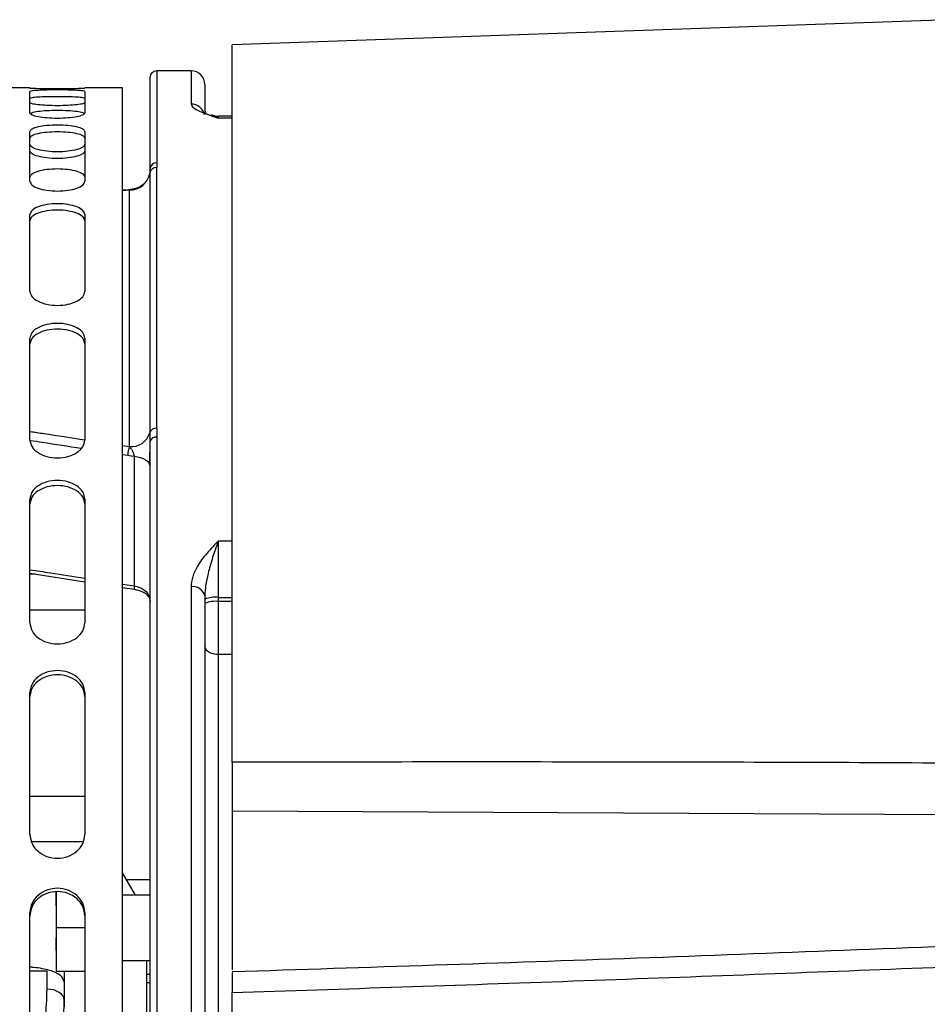
# Model space of a CAD drawing. Units: inches. Extents: x 5 to 305, y -222 to 193.
# Drawn here: x 45 to 49, y -153 to -148 of the extents above; entities that cross this region are included whole.
import ezdxf

# ---------------------------------------------------------------- set-up
doc = ezdxf.new("R2010")
doc.units = ezdxf.units.IN
doc.header["$MEASUREMENT"] = 0

msp = doc.modelspace()

# ---------------------------------------------------------------- linework, layer by layer
at = {"color": 7, "linetype": 'Continuous', "lineweight": 25, "ltscale": 18}
for p, q in [((48.7979, -148.4445), (45.7081, -148.5524)), ((45.7081, -151.6434), (45.7081, -148.5524)), ((45.3538, -148.6942), (45.3538, -149.089)), ((45.5309, -148.6647), (45.3833, -148.6647)), ((44.837, -148.7385), (44.7485, -148.7385)), ((44.837, -148.7389), (44.837, -148.7385)), ((45.2357, -148.7385), (45.0733, -148.7385)), ((45.0733, -148.7385), (45.0733, -148.7389)), ((45.2357, -158.3281), (45.2357, -148.7385)), ((45.59, -148.7237), (45.59, -148.852)), ((44.837, -148.8459), (44.837, -148.754)), ((45.0733, -148.754), (45.0733, -148.8459)), ((45.6289, -148.8568), (45.6274, -148.8565)), ((45.7081, -148.8603), (45.649, -148.8603)), ((45.7081, -148.8694), (45.649, -148.8694)), ((44.837, -149.1409), (44.837, -148.926)), ((45.0733, -148.926), (45.0733, -149.1409)), ((45.3824, -149.0816), (45.3824, -150.2041)), ((45.3828, -149.0612), (45.3828, -149.0816)), ((45.3531, -149.1059), (45.3531, -150.224)), ((45.2618, -149.1772), (45.2357, -149.1795)), ((45.2735, -149.1762), (45.2616, -149.1772)), ((45.271, -149.1764), (45.2618, -149.1772)), ((45.2652, -150.2837), (45.2652, -149.1785)), ((44.837, -149.6154), (44.837, -149.2836)), ((45.0733, -149.2836), (45.0733, -149.6154)), ((44.837, -150.2555), (44.837, -149.8166)), ((45.0733, -149.8166), (45.0733, -150.2555)), ((45.3828, -150.2041), (45.3828, -150.2423)), ((45.3538, -150.2649), (45.3538, -154.1767)), ((45.3833, -150.2423), (45.3833, -154.1715)), ((45.2857, -150.325), (45.2857, -150.8836)), ((44.837, -151.0429), (44.837, -150.5094)), ((45.0733, -150.5094), (45.0733, -151.0429)), ((45.649, -150.6891), (45.7081, -150.6891)), ((45.649, -150.9333), (45.649, -150.6891)), ((44.837, -150.8292), (45.0733, -150.8655)), ((45.2357, -150.8904), (45.2878, -150.8984)), ((45.5309, -150.8874), (45.5309, -153.2734)), ((45.59, -150.9268), (45.59, -153.2917)), ((45.649, -150.9508), (45.649, -150.9333)), ((45.649, -150.9333), (45.7081, -150.9333)), ((45.649, -151.1797), (45.649, -150.9508)), ((45.7081, -150.9508), (45.649, -150.9508)), ((45.649, -153.1612), (45.649, -151.1797)), ((45.7081, -151.1797), (45.649, -151.1797)), ((44.837, -151.9548), (44.837, -151.3421)), ((45.0733, -151.3421), (45.0733, -151.9548)), ((45.7081, -151.852), (49.2315, -151.8713)), ((45.7081, -151.852), (45.7081, -151.9766)), ((45.7081, -151.9766), (45.7081, -152.5372)), ((45.2914, -152.216), (45.2357, -152.1194)), ((45.3538, -152.1499), (45.2533, -152.1499)), ((44.9492, -152.262), (44.9492, -152.2014)), ((44.9499, -152.2013), (44.9499, -152.3566)), ((45.3538, -152.216), (45.2357, -152.216)), ((44.9492, -152.262), (44.9499, -152.262)), ((44.837, -152.9648), (44.837, -152.2907)), ((45.0733, -152.2907), (45.0733, -152.9648)), ((45.0733, -152.3566), (44.9499, -152.3566)), ((44.9499, -152.3566), (44.9499, -152.4503)), ((44.9492, -152.4014), (44.9499, -152.4014)), ((44.9492, -152.4478), (44.9492, -152.4014)), ((44.9492, -152.4478), (44.9499, -152.4478)), ((44.9492, -152.4529), (44.9492, -152.4478)), ((44.9492, -152.4529), (44.9499, -152.4529)), ((44.9499, -152.4503), (44.9499, -152.5441)), ((45.2357, -152.4972), (45.3538, -152.4972)), ((45.339, -152.4972), (45.339, -153.3743)), ((44.9109, -152.6207), (44.9109, -152.5437)), ((45.0733, -152.5441), (44.9499, -152.5441)), ((44.9847, -152.5441), (44.9847, -152.6965)), ((45.3538, -152.5574), (45.339, -152.5574)), ((45.3538, -152.5942), (45.339, -152.5942)), ((45.7081, -158.3281), (45.7081, -152.6351))]:
    msp.add_line(p, q, dxfattribs=at)
at = {"color": 8, "linetype": 'Continuous', "lineweight": 25, "ltscale": 18}
for p, q in [((45.3833, -148.6647), (45.3833, -149.0612)), ((45.5309, -148.6647), (45.5309, -148.8081)), ((45.649, -148.8694), (45.649, -148.8603)), ((45.2652, -149.1785), (45.2357, -149.1812)), ((45.2357, -150.2792), (45.2652, -150.2837)), ((45.2357, -150.3173), (45.2584, -150.3208)), ((44.86, -150.8328), (44.837, -150.8328)), ((45.2357, -150.8758), (45.2857, -150.8836)), ((44.837, -150.9874), (45.0733, -150.9874)), ((44.837, -151.789), (45.0733, -151.789)), ((44.8439, -151.9842), (45.0664, -151.9842)), ((44.9109, -152.5437), (44.837, -152.5437))]:
    msp.add_line(p, q, dxfattribs=at)
at = {"color": 7, "linetype": 'Continuous', "lineweight": 25, "ltscale": 18, "flags": 128}
for points in [[(45.2618, -149.1772), (45.2628, -149.1768), (45.264, -149.1772), (45.2652, -149.1785)], [(45.2584, -150.3208), (45.2736, -150.3231), (45.2857, -150.325)], [(45.2857, -150.325), (45.2997, -150.3273), (45.3128, -150.3307), (45.3246, -150.3352), (45.3347, -150.3406), (45.3429, -150.3468), (45.3489, -150.3535), (45.3525, -150.3607), (45.3538, -150.3681)], [(45.649, -151.1797), (45.6375, -151.1789), (45.6264, -151.1768), (45.6162, -151.1732), (45.6073, -151.1685), (45.5999, -151.1627), (45.5945, -151.1561), (45.5911, -151.149), (45.59, -151.1416)], [(44.9847, -152.668), (44.9833, -152.6588), (44.9791, -152.6499), (44.9722, -152.6417), (44.9631, -152.6345), (44.9519, -152.6287), (44.9391, -152.6243), (44.9253, -152.6216), (44.9109, -152.6207)]]:
    msp.add_lwpolyline(points, dxfattribs=at)
at = {"color": 8, "linetype": 'Continuous', "lineweight": 25, "ltscale": 18, "flags": 128}
msp.add_lwpolyline([(45.2857, -150.8836), (45.2855, -150.8888), (45.2858, -150.8931), (45.2863, -150.8962), (45.2871, -150.898), (45.2878, -150.8984)], dxfattribs=at)
at = {"color": 7, "linetype": 'Continuous', "lineweight": 25, "ltscale": 324}
for centre, radius, start, end in [((45.3833, -148.6942), 0.0295, 90, 180), ((45.5309, -148.7237), 0.0591, 0, 90), ((45.649, -148.8271), 0.0591, 180, 206.4388), ((45.649, -148.8013), 0.0591, 249.9501, 270), ((45.3817, -149.1106), 0.029, 87.7301, 170.6203), ((45.3824, -149.0899), 0.0287, 88.3022, 178.1961), ((45.2674, -149.0917), 0.0868, 268.527, 350.6509), ((45.2727, -150.2002), 0.0838, 264.8518, 343.4946), ((45.3799, -150.2319), 0.0279, 84.8499, 163.4962), ((45.3802, -150.2689), 0.0268, 83.4104, 171.3587), ((45.3944, -150.3266), 0.1361, 161.6146, 177.5412), ((45.5391, -150.9391), 0.0523, 13.5467, 98.9942), ((45.6345, -151.0529), 0.1204, 83.0787, 111.708), ((45.6345, -151.0703), 0.1204, 83.0753, 111.7081)]:
    msp.add_arc(centre, radius, start, end, dxfattribs=at)
at = {"color": 8, "linetype": 'Continuous', "lineweight": 25, "ltscale": 324}
msp.add_arc((45.5315, -148.8667), 0.0586, 11.8798, 90.5273, dxfattribs=at)
at = {"color": 7, "linetype": 'Continuous', "lineweight": 25, "ltscale": 18}
for points, knots in [([(44.837, -148.7389), (44.8389, -148.7391), (44.8426, -148.7394), (44.8696, -148.7403), (44.9088, -148.741), (44.9551, -148.7412), (45.0015, -148.741), (45.0407, -148.7403), (45.0677, -148.7394), (45.0714, -148.7391), (45.0733, -148.7389)], [0, 0, 0, 0, 0.125264, 0.250259, 0.375174, 0.500001, 0.624826, 0.749741, 0.874736, 1, 1, 1, 1]), ([(45.0733, -148.754), (45.0714, -148.753), (45.0677, -148.751), (45.0407, -148.7487), (45.0015, -148.7473), (44.9551, -148.7468), (44.9088, -148.7473), (44.8696, -148.7487), (44.8426, -148.751), (44.8389, -148.753), (44.837, -148.754)], [0, 0, 0, 0, 0.125262, 0.25026, 0.375173, 0.499999, 0.624827, 0.74974, 0.874738, 1, 1, 1, 1]), ([(45.0733, -148.7835), (45.0714, -148.7825), (45.0677, -148.7804), (45.0407, -148.7782), (45.0015, -148.7768), (44.9551, -148.7763), (44.9088, -148.7768), (44.8696, -148.7782), (44.8426, -148.7804), (44.8389, -148.7825), (44.837, -148.7835)], [0, 0, 0, 0, 0.125003, 0.249891, 0.374916, 0.499999, 0.625084, 0.750109, 0.874997, 1, 1, 1, 1]), ([(45.0733, -148.802), (45.0714, -148.8036), (45.0677, -148.8068), (45.0407, -148.8112), (45.0015, -148.8143), (44.9551, -148.8154), (44.9088, -148.8143), (44.8696, -148.8112), (44.8426, -148.8068), (44.8389, -148.8036), (44.837, -148.802)], [0, 0, 0, 0, 0.125005, 0.249895, 0.374917, 0.499999, 0.625083, 0.750105, 0.874995, 1, 1, 1, 1]), ([(45.5309, -148.8081), (45.5331, -148.8131), (45.5378, -148.8236), (45.5779, -148.8443), (45.621, -148.8595), (45.649, -148.8694)], [0, 0, 0, 0, 0.2367584, 0.5028561, 1, 1, 1, 1]), ([(44.837, -148.852), (44.8389, -148.8496), (44.8426, -148.8447), (44.8696, -148.8389), (44.9088, -148.8352), (44.9551, -148.8338), (45.0015, -148.8352), (45.0407, -148.8389), (45.0677, -148.8447), (45.0714, -148.8496), (45.0733, -148.852)], [0, 0, 0, 0, 0.125004, 0.249893, 0.374915, 0.500001, 0.625085, 0.750107, 0.874996, 1, 1, 1, 1]), ([(44.837, -148.8459), (44.8389, -148.8487), (44.8426, -148.8544), (44.8696, -148.8619), (44.9088, -148.867), (44.9551, -148.8689), (45.0015, -148.867), (45.0407, -148.8619), (45.0677, -148.8544), (45.0714, -148.8487), (45.0733, -148.8459)], [0, 0, 0, 0, 0.12526, 0.250259, 0.375173, 0.500001, 0.624827, 0.749741, 0.87474, 1, 1, 1, 1]), ([(45.6146, -148.8543), (45.6159, -148.8542), (45.6205, -148.8541), (45.6254, -148.8557), (45.6288, -148.8569)], [0, 0, 0, 0, 0.3088355, 1, 1, 1, 1]), ([(45.0733, -148.926), (45.0714, -148.9224), (45.0677, -148.9151), (45.0407, -148.9062), (45.0015, -148.9004), (44.9551, -148.8983), (44.9088, -148.9004), (44.8696, -148.9062), (44.8426, -148.9151), (44.8389, -148.9224), (44.837, -148.926)], [0, 0, 0, 0, 0.125261, 0.2502586, 0.3751735, 0.4999994, 0.6248265, 0.7497414, 0.874739, 1, 1, 1, 1]), ([(45.0733, -148.9547), (45.0714, -148.9511), (45.0677, -148.9439), (45.0407, -148.935), (45.0015, -148.9293), (44.9551, -148.9272), (44.9088, -148.9293), (44.8696, -148.935), (44.8426, -148.9439), (44.8389, -148.9511), (44.837, -148.9547)], [0, 0, 0, 0, 0.1250041, 0.2498935, 0.3749156, 0.4999994, 0.6250844, 0.7501065, 0.8749959, 1, 1, 1, 1]), ([(45.0733, -148.9813), (45.0714, -148.9855), (45.0677, -148.9939), (45.0407, -149.0049), (45.0015, -149.0123), (44.9551, -149.0151), (44.9088, -149.0123), (44.8696, -149.0049), (44.8426, -148.9939), (44.8389, -148.9855), (44.837, -148.9813)], [0, 0, 0, 0, 0.125262, 0.250261, 0.375174, 0.499999, 0.624826, 0.749739, 0.874738, 1, 1, 1, 1]), ([(45.0733, -149.0098), (45.0714, -149.0139), (45.0677, -149.0223), (45.0407, -149.0333), (45.0015, -149.0406), (44.9551, -149.0434), (44.9088, -149.0406), (44.8696, -149.0333), (44.8426, -149.0223), (44.8389, -149.0139), (44.837, -149.0098)], [0, 0, 0, 0, 0.125002, 0.249892, 0.374915, 0.499999, 0.625085, 0.750108, 0.874998, 1, 1, 1, 1]), ([(44.837, -149.1234), (44.8389, -149.1184), (44.8426, -149.1085), (44.8696, -149.0961), (44.9088, -149.0881), (44.9551, -149.0852), (45.0015, -149.0881), (45.0407, -149.0961), (45.0677, -149.1085), (45.0714, -149.1184), (45.0733, -149.1234)], [0, 0, 0, 0, 0.125004, 0.249891, 0.374916, 0.500001, 0.625084, 0.750109, 0.874996, 1, 1, 1, 1]), ([(45.3538, -149.089), (45.3536, -149.0916), (45.3533, -149.0964), (45.3532, -149.1029), (45.3531, -149.1059)], [0, 0, 0, 0, 0.552978, 1, 1, 1, 1]), ([(44.837, -149.1409), (44.8389, -149.1463), (44.8426, -149.157), (44.8696, -149.171), (44.9088, -149.1803), (44.9551, -149.1838), (45.0015, -149.1803), (45.0407, -149.171), (45.0677, -149.157), (45.0714, -149.1463), (45.0733, -149.1409)], [0, 0, 0, 0, 0.12526, 0.250258, 0.375173, 0.500001, 0.624827, 0.749742, 0.87474, 1, 1, 1, 1]), ([(45.337, -149.1412), (45.3361, -149.1425), (45.3316, -149.1482), (45.3182, -149.16), (45.2972, -149.1719), (45.2804, -149.1746), (45.2717, -149.176)], [0, 0, 0, 0, 0.078086, 0.359746, 0.670795, 1, 1, 1, 1]), ([(45.0733, -149.2836), (45.0714, -149.2775), (45.0677, -149.2653), (45.0407, -149.2499), (45.0015, -149.24), (44.9551, -149.2363), (44.9088, -149.24), (44.8696, -149.2499), (44.8426, -149.2653), (44.8389, -149.2775), (44.837, -149.2836)], [0, 0, 0, 0, 0.12526, 0.250258, 0.375173, 0.499999, 0.624827, 0.749742, 0.87474, 1, 1, 1, 1]), ([(45.0733, -149.3107), (45.0714, -149.3046), (45.0677, -149.2924), (45.0407, -149.2772), (45.0015, -149.2673), (44.9551, -149.2636), (44.9088, -149.2673), (44.8696, -149.2772), (44.8426, -149.2924), (44.8389, -149.3046), (44.837, -149.3107)], [0, 0, 0, 0, 0.125004, 0.249892, 0.374916, 0.499999, 0.625084, 0.750108, 0.874996, 1, 1, 1, 1]), ([(44.837, -149.6154), (44.8389, -149.6231), (44.8426, -149.6386), (44.8696, -149.6586), (44.9088, -149.6719), (44.9551, -149.6769), (45.0015, -149.6719), (45.0407, -149.6586), (45.0677, -149.6386), (45.0714, -149.6231), (45.0733, -149.6154)], [0, 0, 0, 0, 0.125262, 0.250259, 0.375173, 0.500001, 0.624827, 0.749741, 0.874738, 1, 1, 1, 1]), ([(45.0733, -149.8166), (45.0714, -149.8081), (45.0677, -149.7913), (45.0407, -149.77), (45.0015, -149.7561), (44.9551, -149.7509), (44.9088, -149.7561), (44.8696, -149.77), (44.8426, -149.7913), (44.8389, -149.8081), (44.837, -149.8166)], [0, 0, 0, 0, 0.1252594, 0.2502581, 0.375173, 0.4999994, 0.624827, 0.7497419, 0.8747406, 1, 1, 1, 1]), ([(45.0733, -149.8413), (45.0714, -149.8329), (45.0677, -149.8161), (45.0407, -149.7949), (45.0015, -149.781), (44.9551, -149.7759), (44.9088, -149.781), (44.8696, -149.7949), (44.8426, -149.8161), (44.8389, -149.8329), (44.837, -149.8413)], [0, 0, 0, 0, 0.125003, 0.249893, 0.374915, 0.499999, 0.625085, 0.750107, 0.874997, 1, 1, 1, 1]), ([(45.3531, -150.224), (45.3532, -150.2314), (45.3534, -150.2444), (45.3537, -150.2587), (45.3538, -150.2649)], [0, 0, 0, 0, 0.566968, 1, 1, 1, 1]), ([(44.837, -150.2555), (44.8389, -150.2654), (44.8426, -150.2852), (44.8696, -150.3108), (44.9088, -150.3277), (44.9551, -150.3339), (45.0015, -150.3277), (45.0407, -150.3108), (45.0677, -150.2852), (45.0714, -150.2654), (45.0733, -150.2555)], [0, 0, 0, 0, 0.12526, 0.250259, 0.375173, 0.500001, 0.624827, 0.749741, 0.87474, 1, 1, 1, 1]), ([(45.2652, -150.2837), (45.2676, -150.2865), (45.2722, -150.292), (45.2785, -150.3028), (45.2826, -150.3125), (45.2848, -150.32), (45.2854, -150.3233), (45.2857, -150.325)], [0, 0, 0, 0, 0.2762612, 0.5396679, 0.7806604, 0.8926569, 1, 1, 1, 1]), ([(45.3533, -150.3644), (45.3534, -150.357), (45.3537, -150.3419), (45.3537, -150.3217), (45.3537, -150.3104), (45.3537, -150.3083)], [0, 0, 0, 0, 0.443256, 0.896328, 1, 1, 1, 1]), ([(45.0733, -150.5094), (45.0714, -150.4989), (45.0677, -150.4779), (45.0407, -150.4512), (45.0015, -150.4338), (44.9551, -150.4274), (44.9088, -150.4338), (44.8696, -150.4512), (44.8426, -150.4779), (44.8389, -150.4989), (44.837, -150.5094)], [0, 0, 0, 0, 0.125262, 0.25026, 0.375174, 0.499999, 0.624826, 0.74974, 0.874738, 1, 1, 1, 1]), ([(45.0733, -150.531), (45.0714, -150.5206), (45.0677, -150.4996), (45.0407, -150.4731), (45.0015, -150.4557), (44.9551, -150.4494), (44.9088, -150.4557), (44.8696, -150.4731), (44.8426, -150.4996), (44.8389, -150.5206), (44.837, -150.531)], [0, 0, 0, 0, 0.1250021, 0.2498936, 0.3749161, 0.4999994, 0.6250839, 0.7501064, 0.8749979, 1, 1, 1, 1]), ([(45.649, -150.6891), (45.6407, -150.6978), (45.6235, -150.7157), (45.5988, -150.7431), (45.5768, -150.7706), (45.5593, -150.7965), (45.5466, -150.8207), (45.5346, -150.8502), (45.5324, -150.8728), (45.5309, -150.8874)], [0, 0, 0, 0, 0.147355, 0.302377, 0.451321, 0.583667, 0.697177, 0.803756, 1, 1, 1, 1]), ([(45.649, -150.6891), (45.6441, -150.7023), (45.6355, -150.7249), (45.6235, -150.7615), (45.6131, -150.7952), (45.6025, -150.8355), (45.5927, -150.8788), (45.5909, -150.9116), (45.59, -150.9268)], [0, 0, 0, 0, 0.19503, 0.333494, 0.488635, 0.624967, 0.826315, 1, 1, 1, 1]), ([(45.2857, -150.8836), (45.2942, -150.8857), (45.3118, -150.8899), (45.3338, -150.9038), (45.3504, -150.923), (45.3526, -150.9386), (45.3538, -150.9467)], [0, 0, 0, 0, 0.223654, 0.459344, 0.719999, 1, 1, 1, 1]), ([(45.2871, -150.8983), (45.298, -150.9008), (45.319, -150.9055), (45.341, -150.9199), (45.3535, -150.936), (45.3542, -150.9467), (45.3546, -150.9518)], [0, 0, 0, 0, 0.277897, 0.535429, 0.775605, 1, 1, 1, 1]), ([(44.837, -151.0429), (44.8389, -151.0547), (44.8426, -151.0782), (44.8696, -151.1085), (44.9088, -151.1285), (44.9551, -151.136), (45.0015, -151.1285), (45.0407, -151.1085), (45.0677, -151.0782), (45.0714, -151.0547), (45.0733, -151.0429)], [0, 0, 0, 0, 0.125262, 0.250259, 0.375174, 0.500001, 0.624826, 0.749741, 0.874738, 1, 1, 1, 1]), ([(45.0733, -151.3421), (45.0714, -151.3299), (45.0677, -151.3053), (45.0407, -151.2741), (45.0015, -151.2536), (44.9551, -151.2461), (44.9088, -151.2536), (44.8696, -151.2741), (44.8426, -151.3053), (44.8389, -151.3299), (44.837, -151.3421)], [0, 0, 0, 0, 0.125262, 0.250259, 0.375173, 0.499999, 0.624827, 0.749741, 0.874738, 1, 1, 1, 1]), ([(45.0733, -151.36), (45.0714, -151.3478), (45.0677, -151.3233), (45.0407, -151.2923), (45.0015, -151.2719), (44.9551, -151.2644), (44.9088, -151.2719), (44.8696, -151.2923), (44.8426, -151.3233), (44.8389, -151.3478), (44.837, -151.36)], [0, 0, 0, 0, 0.1250033, 0.249893, 0.3749157, 0.4999994, 0.6250843, 0.750107, 0.8749967, 1, 1, 1, 1]), ([(49.3698, -151.6507), (49.125, -151.6491), (48.6388, -151.646), (47.9079, -151.6433), (47.1756, -151.6421), (46.4412, -151.642), (45.9515, -151.6429), (45.7081, -151.6434)], [0, 0, 0, 0, 0.200642, 0.39833, 0.59884, 0.800622, 1, 1, 1, 1]), ([(45.7081, -151.6434), (45.7081, -151.6582), (45.7081, -151.6878), (45.7081, -151.7388), (45.7081, -151.7871), (45.7081, -151.827), (45.7081, -151.8442), (45.7081, -151.852)], [0, 0, 0, 0, 0.207219, 0.414439, 0.621629, 0.828874, 1, 1, 1, 1]), ([(44.837, -151.9548), (44.8389, -151.9681), (44.8426, -151.9947), (44.8696, -152.0289), (44.9088, -152.0514), (44.9551, -152.0598), (45.0015, -152.0514), (45.0407, -152.0289), (45.0677, -151.9947), (45.0714, -151.9681), (45.0733, -151.9548)], [0, 0, 0, 0, 0.1252608, 0.2502599, 0.3751736, 0.5000006, 0.6248264, 0.7497401, 0.8747392, 1, 1, 1, 1]), ([(45.0733, -152.2907), (45.0714, -152.277), (45.0677, -152.2496), (45.0407, -152.2147), (45.0015, -152.1918), (44.9551, -152.1834), (44.9088, -152.1918), (44.8696, -152.2147), (44.8426, -152.2496), (44.8389, -152.277), (44.837, -152.2907)], [0, 0, 0, 0, 0.125263, 0.250261, 0.375174, 0.499999, 0.624826, 0.749739, 0.874737, 1, 1, 1, 1]), ([(45.0733, -152.3044), (45.0714, -152.2907), (45.0677, -152.2635), (45.0407, -152.2287), (45.0015, -152.2059), (44.9551, -152.1975), (44.9088, -152.2059), (44.8696, -152.2287), (44.8426, -152.2635), (44.8389, -152.2907), (44.837, -152.3044)], [0, 0, 0, 0, 0.125002, 0.249893, 0.374916, 0.499999, 0.625084, 0.750107, 0.874998, 1, 1, 1, 1]), ([(49.235, -152.4188), (48.6404, -152.4425), (47.4649, -152.4894), (46.2891, -152.5276), (45.708, -152.5465)], [0, 0, 0, 0, 0.505825, 1, 1, 1, 1]), ([(45.7081, -152.6351), (45.9515, -152.6272), (46.4412, -152.6113), (47.1756, -152.5857), (47.9079, -152.5589), (48.6388, -152.5307), (49.125, -152.5106), (49.3698, -152.5005)], [0, 0, 0, 0, 0.1993788, 0.401158, 0.6016716, 0.7993576, 1, 1, 1, 1]), ([(44.9847, -152.5894), (44.9814, -152.5797), (44.975, -152.5607), (44.934, -152.5425), (44.891, -152.5323), (44.8617, -152.5276), (44.8427, -152.5262), (44.837, -152.5257)], [0, 0, 0, 0, 0.323079, 0.636186, 0.788, 0.93652, 1, 1, 1, 1]), ([(45.7081, -152.5485), (45.7081, -152.5484), (45.7081, -152.5479), (45.7081, -152.566), (45.7081, -152.5963), (45.7081, -152.6231), (45.7081, -152.6351)], [0, 0, 0, 0, 0.179412, 0.470233, 0.760872, 1, 1, 1, 1]), ([(44.9265, -153.0322), (44.9381, -152.9926), (44.9616, -152.9117), (44.9807, -152.7896), (44.9834, -152.7085), (44.9847, -152.668)], [0, 0, 0, 0, 0.323913, 0.663111, 1, 1, 1, 1])]:
    msp.add_open_spline(points, degree=3, knots=knots, dxfattribs=at)
at = {"color": 8, "linetype": 'Continuous', "lineweight": 25, "ltscale": 18}
for points, knots in [([(45.6288, -148.8569), (45.6292, -148.857), (45.6321, -148.8577), (45.6389, -148.8614), (45.6453, -148.8664), (45.649, -148.8694)], [0, 0, 0, 0, 0.056677, 0.448514, 1, 1, 1, 1]), ([(45.2753, -149.1765), (45.2743, -149.1763), (45.2711, -149.1754), (45.2676, -149.1773), (45.2652, -149.1785)], [0, 0, 0, 0, 0.316669, 1, 1, 1, 1]), ([(44.837, -150.2183), (44.8569, -150.2213), (44.9357, -150.2331), (45.0144, -150.2452), (45.0733, -150.2543)], [0, 0, 0, 0, 0.252241, 1, 1, 1, 1]), ([(44.8374, -150.2568), (44.8549, -150.2594), (44.9285, -150.2704), (45.0021, -150.2817), (45.0582, -150.2903)], [0, 0, 0, 0, 0.237154, 1, 1, 1, 1]), ([(44.837, -150.8138), (44.8664, -150.8183), (44.9451, -150.8303), (45.0239, -150.8427), (45.0733, -150.8504)], [0, 0, 0, 0, 0.372645, 1, 1, 1, 1]), ([(44.8451, -153.0022), (44.8503, -152.987), (44.864, -152.9471), (44.8856, -152.8631), (44.9065, -152.7504), (44.9094, -152.6639), (44.9109, -152.6207)], [0, 0, 0, 0, 0.119354, 0.312494, 0.6565, 1, 1, 1, 1])]:
    msp.add_open_spline(points, degree=3, knots=knots, dxfattribs=at)

doc.saveas('drawing.dxf')
